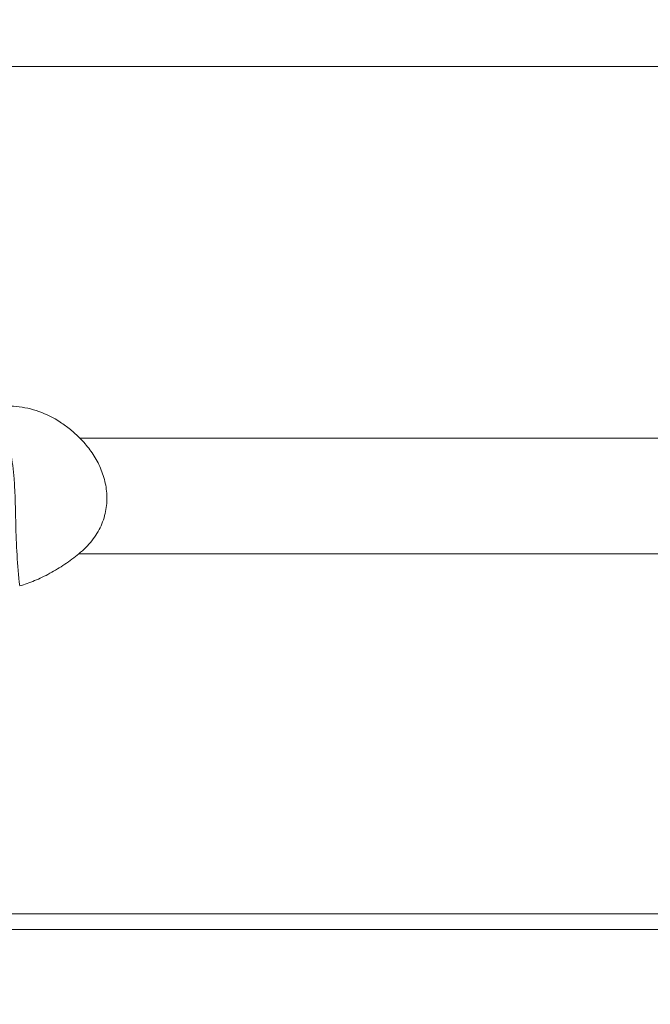
# Model space of a CAD drawing. Units: millimetres. Extents: x -92 to 112, y -80 to 28.
# Drawn here: x 61 to 72, y -63 to -45 of the extents above; entities that cross this region are included whole.
import ezdxf

# ---------------------------------------------------------------- set-up
doc = ezdxf.new("R2010")
doc.units = ezdxf.units.MM
doc.layers.get('0').update_dxf_attribs({"linetype": 'CONTINUOUS'})
doc.layers.add('1', color=4, linetype='CONTINUOUS')
doc.layers.add('2', color=7, linetype='CONTINUOUS')
doc.styles.add('iso_b_vert', font='simplex.shx')
doc.dimstyles.get("Standard").update_dxf_attribs({"dimtxt": 0.18, "dimasz": 0.18, "dimexe": 0.18, "dimexo": 0.0625, "dimgap": 0.09, "dimtad": 1, "dimzin": 0, "dimdsep": 52, "dimtxsty": 'Standard', "dimcen": 0.09, "dimadec": 0, "dimazin": 0, "dimtfac": 1, "dimtdec": 4, "dimtofl": 0, "dimtmove": 0, "dimatfit": 3, "dimfxl": 1, "dimtolj": 1, "dimtzin": 0, "dimarcsym": 0})

# ---------------------------------------------------------------- blocks, each defined once
blk = doc.blocks.new('DimnDraft3D2')
at = {"layer": '2', "lineweight": 13}
for p, q in [((47.5875, 0), (112.057192, 0)), ((108.882192, 0), (108.464195, -3.175002)), ((108.882192, -63), (108.882192, 0)), ((108.882192, 0), (109.300188, -3.174998)), ((109.300188, -3.174998), (108.464195, -3.175002)), ((108.464195, -59.825002), (109.300188, -59.824998)), ((108.882192, -63), (108.464195, -59.825002)), ((108.882192, -63), (109.300188, -59.824998)), ((81.5875, -63), (112.057192, -63))]:
    blk.add_line(p, q, dxfattribs=at)
at = {"layer": '2', "lineweight": 18, "insert": (108.007028, -32.715508), "char_height": 3.50012, "attachment_point": 7, "rotation": 90, "line_spacing_factor": 1.084337, "style": 'iso_b_vert'}
blk.add_mtext('\\W0.6740;63', dxfattribs=at)
blk = doc.blocks.new('_CLOSED')
at = {"lineweight": -2}
for p, q in [((-1, 0.166667), (0, 0)), ((-1, 0.166667), (-1, -0.166667)), ((0, 0), (-1, -0.166667)), ((0, 0), (-1, 0))]:
    blk.add_line(p, q, dxfattribs=at)

msp = doc.modelspace()

# ---------------------------------------------------------------- linework, layer by layer
at = {"layer": '1', "lineweight": 18}
for p, q in [((78.806, -45.612), (54.408, -45.612)), ((61.643, -52.503), (78.856, -52.503)), ((78.402, -54.647), (61.625, -54.647)), ((56.07, -61.325), (74.709, -61.325)), ((74.302, -61.61), (55.538, -61.61))]:
    msp.add_line(p, q, dxfattribs=at)
for points, knots in [([(61.643, -52.503), (61.586, -52.446), (61.527, -52.393), (61.406, -52.294), (61.343, -52.248), (61.152, -52.124), (61.02, -52.059), (60.747, -51.961), (60.605, -51.93), (60.322, -51.903), (60.181, -51.908), (60.039, -51.93)], [0, 0, 0, 0, 0.125, 0.125, 0.25, 0.25, 0.5, 0.5, 0.75, 0.75, 1, 1, 1, 1]), ([(60.526, -55.244), (60.504, -55.054), (60.488, -54.861), (60.465, -54.476), (60.459, -54.282), (60.451, -53.992), (60.449, -53.896), (60.444, -53.707), (60.442, -53.615), (60.434, -53.433), (60.429, -53.344), (60.416, -53.172), (60.408, -53.089), (60.387, -52.931), (60.374, -52.856), (60.342, -52.712), (60.323, -52.645), (60.279, -52.522), (60.254, -52.466), (60.197, -52.364), (60.164, -52.317), (60.092, -52.238), (60.053, -52.205), (59.968, -52.15), (59.921, -52.128), (59.772, -52.083), (59.662, -52.078), (59.54, -52.099)], [0, 0, 0, 0, 0.125, 0.125, 0.25, 0.25, 0.3125, 0.3125, 0.375, 0.375, 0.4375, 0.4375, 0.5, 0.5, 0.5625, 0.5625, 0.625, 0.625, 0.6875, 0.6875, 0.75, 0.75, 0.8125, 0.8125, 0.875, 0.875, 1, 1, 1, 1]), ([(61.643, -52.503), (61.709, -52.569), (61.772, -52.642), (61.885, -52.795), (61.936, -52.877), (62.002, -53.005), (62.022, -53.049), (62.058, -53.139), (62.074, -53.186), (62.116, -53.327), (62.134, -53.424), (62.148, -53.622), (62.144, -53.725), (62.11, -53.928), (62.08, -54.028), (61.992, -54.225), (61.935, -54.318), (61.831, -54.449), (61.793, -54.492), (61.712, -54.573), (61.669, -54.611), (61.625, -54.647)], [0, 0, 0, 0, 0.125, 0.125, 0.25, 0.25, 0.3125, 0.3125, 0.375, 0.375, 0.5, 0.5, 0.625, 0.625, 0.75, 0.75, 0.875, 0.875, 0.9375, 0.9375, 1, 1, 1, 1]), ([(60.526, -55.244), (60.618, -55.217), (60.71, -55.184), (60.85, -55.126), (60.897, -55.105), (60.991, -55.059), (61.039, -55.035), (61.18, -54.958), (61.272, -54.902), (61.452, -54.781), (61.541, -54.715), (61.625, -54.647)], [0, 0, 0, 0, 0.25, 0.25, 0.375, 0.375, 0.5, 0.5, 0.75, 0.75, 1, 1, 1, 1])]:
    msp.add_open_spline(points, degree=3, knots=knots, dxfattribs=at)

# ---------------------------------------------------------------- dimensions: what is measured, and where the dimension line sits
at = {"layer": '2', "lineweight": 13}
dim = msp.add_linear_dim(base=(108.882, 0), p1=(81.588, -63), p2=(47.587, 0), angle=90, dimstyle='Standard', override={"dimtxt": 3.50012, "dimasz": 3.175, "dimexe": 3.175, "dimexo": 1.5875, "dimgap": 1.75006, "dimtad": 1, "dimtih": 0, "dimtoh": 0, "dimdec": 2, "dimzin": 8, "dimpost": '<>', "dimtxsty": 'iso_b_vert', "dimblk1": 'CLOSED', "dimblk2": 'CLOSED', "dimsah": 1, "dimclrd": 9, "dimclre": 150, "dimclrt": 43, "dimtm": -0.005, "dimtdec": 2, "dimtofl": 1, "dimtmove": 0}, dxfattribs=at)
dim.commit()
dim.dimension.update_dxf_attribs({"geometry": 'DimnDraft3D2', "text_midpoint": (108.882, -31.5)})

doc.saveas('drawing.dxf')
